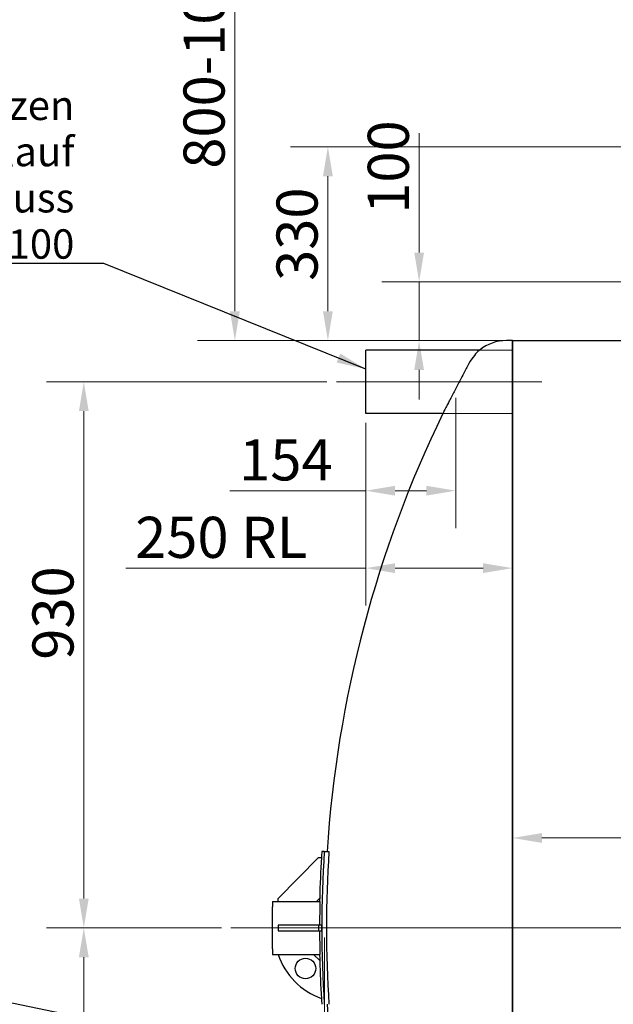
# Model space of a CAD drawing. Units: millimetres. Extents: x -5659 to 26917, y -810 to 8910.
# Drawn here: x 1354 to 1859, y 4170 to 5008 of the extents above; entities that cross this region are included whole.
import ezdxf

# ---------------------------------------------------------------- set-up
doc = ezdxf.new("R2010")
doc.units = ezdxf.units.MM
doc.header["$LTSCALE"] = 10
for name, color, linetype, lineweight in [('Bemaßung (ISO)', 7, 'Continuous', 18), ('Mittellinie (ISO)', 7, 'Continuous', 18), ('Sichtbar (ISO)', 7, 'Continuous', 25), ('Symbol (ISO)', 7, 'Continuous', 25), ('Verdeckt (ISO)', 7, 'Continuous', 18)]:
    doc.layers.add(name, color=color, linetype=linetype, lineweight=lineweight)
doc.styles.add('Dehoust-3', font='ARIALN.TTF')
doc.styles.add('Notiztext (DIN)', font='arial.ttf')
doc.dimstyles.new('Dehoust', dxfattribs={"dimscale": 10, "dimtxt": 3.5, "dimasz": 2.5, "dimexe": 3.175, "dimexo": 0.8, "dimgap": 0.8, "dimtad": 1, "dimdec": 0, "dimrnd": 1e-08, "dimzin": 0, "dimtxsty": 'Dehoust-3', "dimcen": 0.09, "dimdle": 10, "dimclrd": 256, "dimclre": 256, "dimclrt": 256, "dimadec": 0, "dimazin": 0, "dimtfac": 1, "dimtmove": 0, "dimatfit": 3, "dimfxl": 1, "dimtolj": 1, "dimtzin": 0, "dimlwd": -1, "dimlwe": -1, "dimarcsym": 0})
doc.dimstyles.new('Standard - Methode 2a (DIN)$7', dxfattribs={"dimscale": 10, "dimtxt": 2.5, "dimasz": 2.5, "dimexe": 3.175, "dimexo": 0.8, "dimgap": 0.8, "dimtad": 1, "dimtih": 1, "dimtoh": 1, "dimrnd": 1e-08, "dimtxsty": 'Notiztext (DIN)', "dimcen": 0.09, "dimdle": 10, "dimclrd": 256, "dimclre": 256, "dimclrt": 256, "dimazin": 2, "dimtfac": 1.4, "dimtmove": 0, "dimatfit": 3, "dimfxl": 1, "dimtolj": 1, "dimlwd": -1, "dimlwe": -1, "dimarcsym": 0})

# ---------------------------------------------------------------- blocks, each defined once
blk = doc.blocks.new('*D131')
at = {"layer": 'Bemaßung (ISO)', "transparency": 16777216}
for p, q in [((1613.66, 4226.57), (1613.66, 3427.9)), ((5808.66, 4226.57), (5808.66, 3427.9)), ((1638.66, 3459.65), (5783.66, 3459.65))]:
    blk.add_line(p, q, dxfattribs=at)
for points in [[(1638.66, 3463.82), (1638.66, 3455.49), (1613.66, 3459.65)], [(5783.66, 3463.82), (5783.66, 3455.49), (5808.66, 3459.65)]]:
    blk.add_solid(points, dxfattribs=at)
at = {"layer": 'Defpoints', "color": 0, "transparency": 16777216}
for p in [(1613.66, 4234.57), (5808.66, 4234.57), (5808.66, 3459.65)]:
    blk.add_point(p, dxfattribs=at)
at = {"layer": 'Bemaßung (ISO)', "transparency": 16777216, "insert": (3651.92, 3503.39), "char_height": 35, "attachment_point": 1, "style": 'Dehoust-3'}
blk.add_mtext('\\A1;8390', dxfattribs=at)
blk = doc.blocks.new('*D132')
at = {"layer": 'Bemaßung (ISO)', "transparency": 16777216}
for p, q in [((1836.91, 5184.57), (1505.52, 5184.57)), ((1537.27, 4759.57), (1537.27, 5159.57)), ((1765.66, 4734.57), (1505.52, 4734.57))]:
    blk.add_line(p, q, dxfattribs=at)
for points in [[(1533.11, 5159.57), (1541.44, 5159.57), (1537.27, 5184.57)], [(1533.11, 4759.57), (1541.44, 4759.57), (1537.27, 4734.57)]]:
    blk.add_solid(points, dxfattribs=at)
at = {"layer": 'Defpoints', "color": 0, "transparency": 16777216}
for p in [(1537.27, 5184.57), (1844.91, 5184.57), (1773.66, 4734.57)]:
    blk.add_point(p, dxfattribs=at)
at = {"layer": 'Bemaßung (ISO)', "transparency": 16777216, "insert": (1493.53, 4870.27), "char_height": 35, "attachment_point": 1, "rotation": 90, "style": 'Dehoust-3'}
blk.add_mtext('\\A1; \\fArial Narrow|b0|i0;\\H35.0000;800-1000', dxfattribs=at)
blk = doc.blocks.new('*D133')
at = {"layer": 'Bemaßung (ISO)', "transparency": 16777216}
for p, q in [((1725.41, 4685.91), (1725.41, 4575.05)), ((1648.66, 4664.57), (1648.66, 4575.05)), ((1648.66, 4606.8), (1532.95, 4606.8)), ((1700.41, 4606.8), (1673.66, 4606.8))]:
    blk.add_line(p, q, dxfattribs=at)
for points in [[(1673.66, 4610.96), (1673.66, 4602.63), (1648.66, 4606.8)], [(1700.41, 4610.96), (1700.41, 4602.63), (1725.41, 4606.8)]]:
    blk.add_solid(points, dxfattribs=at)
at = {"layer": 'Defpoints', "color": 0, "transparency": 16777216}
for p in [(1725.41, 4693.91), (1648.66, 4672.57), (1725.41, 4606.8)]:
    blk.add_point(p, dxfattribs=at)
at = {"layer": 'Bemaßung (ISO)', "transparency": 16777216, "insert": (1540.95, 4650.54), "char_height": 35, "attachment_point": 1, "style": 'Dehoust-3'}
blk.add_mtext('\\A1;154', dxfattribs=at)
blk = doc.blocks.new('*D134')
at = {"layer": 'Bemaßung (ISO)', "transparency": 16777216}
for p, q in [((1648.66, 4664.57), (1648.66, 4509.13)), ((1773.66, 4664.57), (1773.66, 4509.13)), ((1648.66, 4540.88), (1444.36, 4540.88)), ((1748.66, 4540.88), (1673.66, 4540.88))]:
    blk.add_line(p, q, dxfattribs=at)
for points in [[(1673.66, 4545.05), (1673.66, 4536.71), (1648.66, 4540.88)], [(1748.66, 4545.05), (1748.66, 4536.71), (1773.66, 4540.88)]]:
    blk.add_solid(points, dxfattribs=at)
at = {"layer": 'Defpoints', "color": 0, "transparency": 16777216}
for p in [(1648.66, 4672.57), (1773.66, 4672.57), (1648.66, 4540.88)]:
    blk.add_point(p, dxfattribs=at)
at = {"layer": 'Bemaßung (ISO)', "transparency": 16777216, "insert": (1452.36, 4584.62), "char_height": 35, "attachment_point": 1, "style": 'Dehoust-3'}
blk.add_mtext('\\A1;\\fArial Narrow|b0|i0;\\H35.0000;250 RL', dxfattribs=at)
blk = doc.blocks.new('*D137')
at = {"layer": 'Bemaßung (ISO)', "transparency": 16777216}
for p, q in [((2123.67, 4659.97), (2123.67, 4279.43)), ((1798.66, 4311.18), (2098.67, 4311.18))]:
    blk.add_line(p, q, dxfattribs=at)
for points in [[(1798.66, 4315.35), (1798.66, 4307.02), (1773.66, 4311.18)], [(2098.67, 4315.35), (2098.67, 4307.02), (2123.67, 4311.18)]]:
    blk.add_solid(points, dxfattribs=at)
at = {"layer": 'Defpoints', "color": 0, "transparency": 16777216}
for p in [(2123.67, 4667.97), (1773.66, 4311.18), (2123.67, 4311.18)]:
    blk.add_point(p, dxfattribs=at)
at = {"layer": 'Bemaßung (ISO)', "transparency": 16777216, "insert": (1989.22, 4354.92), "char_height": 35, "attachment_point": 1, "style": 'Dehoust-3'}
blk.add_mtext('\\A1;700', dxfattribs=at)
blk = doc.blocks.new('*D148')
at = {"layer": 'Bemaßung (ISO)', "transparency": 16777216}
for p, q in [((1973.67, 4899.57), (1584.71, 4899.57)), ((1616.46, 4759.57), (1616.46, 4874.57)), ((1760.45, 4734.57), (1584.71, 4734.57))]:
    blk.add_line(p, q, dxfattribs=at)
for points in [[(1612.29, 4874.57), (1620.63, 4874.57), (1616.46, 4899.57)], [(1612.29, 4759.57), (1620.63, 4759.57), (1616.46, 4734.57)]]:
    blk.add_solid(points, dxfattribs=at)
at = {"layer": 'Defpoints', "color": 0, "transparency": 16777216}
for p in [(1616.46, 4899.57), (1981.67, 4899.57), (1768.45, 4734.57)]:
    blk.add_point(p, dxfattribs=at)
at = {"layer": 'Bemaßung (ISO)', "transparency": 16777216, "insert": (1572.72, 4785.41), "char_height": 35, "attachment_point": 1, "rotation": 90, "style": 'Dehoust-3'}
blk.add_mtext('\\A1;330', dxfattribs=at)
blk = doc.blocks.new('*D150')
at = {"layer": 'Bemaßung (ISO)', "transparency": 16777216}
for p, q in [((1615.66, 4699.57), (1376.88, 4699.57)), ((1408.63, 4259.57), (1408.63, 4674.57)), ((1525.96, 4234.57), (1376.88, 4234.57))]:
    blk.add_line(p, q, dxfattribs=at)
for points in [[(1404.47, 4674.57), (1412.8, 4674.57), (1408.63, 4699.57)], [(1404.47, 4259.57), (1412.8, 4259.57), (1408.63, 4234.57)]]:
    blk.add_solid(points, dxfattribs=at)
at = {"layer": 'Defpoints', "color": 0, "transparency": 16777216}
for p in [(1408.63, 4699.57), (1623.66, 4699.57), (1533.96, 4234.57)]:
    blk.add_point(p, dxfattribs=at)
at = {"layer": 'Bemaßung (ISO)', "transparency": 16777216, "insert": (1364.89, 4462.91), "char_height": 35, "attachment_point": 1, "rotation": 90, "style": 'Dehoust-3'}
blk.add_mtext('\\A1;930', dxfattribs=at)
blk = doc.blocks.new('*D151')
at = {"layer": 'Bemaßung (ISO)', "transparency": 16777216}
for p, q in [((1525.96, 4234.57), (1376.88, 4234.57)), ((1408.63, 4209.57), (1408.63, 3831.07)), ((1593.16, 3806.07), (1376.88, 3806.07))]:
    blk.add_line(p, q, dxfattribs=at)
for points in [[(1404.47, 4209.57), (1412.8, 4209.57), (1408.63, 4234.57)], [(1404.47, 3831.07), (1412.8, 3831.07), (1408.63, 3806.07)]]:
    blk.add_solid(points, dxfattribs=at)
at = {"layer": 'Defpoints', "color": 0, "transparency": 16777216}
for p in [(1533.96, 4234.57), (1408.63, 3806.07), (1601.16, 3806.07)]:
    blk.add_point(p, dxfattribs=at)
at = {"layer": 'Bemaßung (ISO)', "transparency": 16777216, "insert": (1364.89, 3926.38), "char_height": 35, "attachment_point": 1, "rotation": 90, "style": 'Dehoust-3'}
blk.add_mtext('\\A1;857', dxfattribs=at)
blk = doc.blocks.new('*D152')
at = {"layer": 'Bemaßung (ISO)', "transparency": 16777216}
blk.add_line((1798.66, 3915.11), (1938.66, 3915.11), dxfattribs=at)
for points in [[(1798.66, 3919.27), (1798.66, 3910.94), (1773.66, 3915.11)], [(1938.66, 3919.27), (1938.66, 3910.94), (1963.66, 3915.11)]]:
    blk.add_solid(points, dxfattribs=at)
at = {"layer": 'Defpoints', "color": 0, "transparency": 16777216}
for p in [(1773.66, 4734.57), (1963.66, 3990.07), (1963.66, 3915.11)]:
    blk.add_point(p, dxfattribs=at)
at = {"layer": 'Bemaßung (ISO)', "transparency": 16777216, "insert": (1837, 3958.85), "char_height": 35, "attachment_point": 1, "style": 'Dehoust-3'}
blk.add_mtext('\\A1;380', dxfattribs=at)
blk = doc.blocks.new('*D174')
at = {"layer": 'Bemaßung (ISO)', "transparency": 16777216}
for p, q in [((1694.15, 4809.57), (1694.15, 4911.19)), ((1949.91, 4784.57), (1662.4, 4784.57)), ((1694.15, 4734.57), (1694.15, 4784.57)), ((1765.66, 4734.57), (1662.4, 4734.57)), ((1694.15, 4709.57), (1694.15, 4684.57))]:
    blk.add_line(p, q, dxfattribs=at)
for points in [[(1689.98, 4809.57), (1698.32, 4809.57), (1694.15, 4784.57)], [(1689.98, 4709.57), (1698.32, 4709.57), (1694.15, 4734.57)]]:
    blk.add_solid(points, dxfattribs=at)
at = {"layer": 'Defpoints', "color": 0, "transparency": 16777216}
for p in [(1694.15, 4784.57), (1957.91, 4784.57), (1773.66, 4734.57)]:
    blk.add_point(p, dxfattribs=at)
at = {"layer": 'Bemaßung (ISO)', "transparency": 16777216, "insert": (1650.41, 4842.57), "char_height": 35, "attachment_point": 1, "rotation": 90, "style": 'Dehoust-3'}
blk.add_mtext('\\A1;100', dxfattribs=at)

msp = doc.modelspace()

# ---------------------------------------------------------------- linework, layer by layer
at = {"layer": 'Mittellinie (ISO)', "linetype": 'Continuous'}
for p, q in [((1798.66, 4699.57), (1623.66, 4699.57)), ((1533.96, 4234.57), (5907.45, 4234.57))]:
    msp.add_line(p, q, dxfattribs=at)
at = {"layer": 'Sichtbar (ISO)'}
for p, q in [((1773.66, 4734.57), (1768.45, 4734.57)), ((1773.66, 4734.57), (1773.66, 3734.57)), ((1773.66, 3734.57), (1773.66, 4734.57)), ((1773.66, 4734.57), (1871.67, 4734.57)), ((1648.66, 4672.57), (1648.66, 4726.57)), ((1745.71, 4726.57), (1648.66, 4726.57)), ((1714.35, 4672.57), (1648.66, 4672.57)), ((1574.16, 4259.57), (1608.45, 4294.57)), ((1608.45, 4294.57), (1610.95, 4294.57)), ((1613.38, 4299.57), (1611.27, 4299.57)), ((1613.38, 4299.57), (1617.39, 4299.57)), ((1574.16, 4257.07), (1574.16, 4259.57)), ((1609.48, 4259.89), (1606.71, 4257.07)), ((1569.16, 4257.07), (1609.57, 4257.07)), ((1569.16, 4257.07), (1569.16, 4252.42)), ((1569.16, 4216.72), (1569.16, 4252.42)), ((1608.45, 4237.07), (1574.16, 4237.07)), ((1574.16, 4237.07), (1574.16, 4232.07)), ((1610.95, 4237.07), (1608.45, 4237.07)), ((1608.45, 4237.07), (1608.45, 4232.07)), ((1610.95, 4237.07), (1610.95, 4232.07)), ((1574.16, 4232.07), (1608.45, 4232.07)), ((1608.45, 4232.07), (1610.95, 4232.07)), ((1569.16, 4216.72), (1569.16, 4212.07)), ((1569.16, 4212.07), (1609.57, 4212.07)), ((1609.54, 4206.77), (1604.24, 4212.07))]:
    msp.add_line(p, q, dxfattribs=at)
msp.add_circle((1597.39, 4200.05), 8.75, dxfattribs=at)
for centre, radius, start, end in [((1768.45, 4698.24), 36.33, 90, 128.75622), ((2616.66, 4234.57), 1003, 154.10712, 176.28431), ((2613.16, 4234.57), 1004, 176.57391, 178.5546), ((2613.16, 4234.57), 1004, 176.28802, 176.57391), ((2613.16, 4234.57), 1001.89, 176.2802, 183.7198), ((2613.16, 4234.57), 997.89, 176.26524, 183.73476), ((2613.16, 4234.57), 1004, 178.5546, 178.71587), ((2613.16, 4234.57), 1003.75, 178.98104, 179.8573), ((2613.16, 4234.57), 1003.75, 180.1427, 181.01896), ((1631.06, 4231.1), 60, 198.49204, 250.41973), ((2613.16, 4234.57), 1004, 181.28413, 181.58687), ((2613.16, 4234.57), 1004, 181.58687, 183.42609), ((2613.16, 4234.57), 1004, 183.42609, 183.71198), ((2616.66, 4234.57), 1003, 183.71569, 201.04938)]:
    msp.add_arc(centre, radius, start, end, dxfattribs=at)
for points, knots in [([(1745.71, 4726.57), (1745.71, 4726.57), (1745.42, 4726.33), (1744.08, 4725.12), (1742.69, 4723.81), (1739.72, 4720.27), (1738.06, 4717.97), (1736.57, 4715.16)], [-5.917886, -5.917886, -5.917886, -5.917886, -4.510673, -4.510673, -2.251476, -2.251476, 0, 0, 0, 0]), ([(1736.57, 4715.16), (1736.17, 4714.39), (1735.75, 4713.61), (1734.64, 4711.49), (1733.87, 4710.04), (1732.28, 4707.02), (1731.45, 4705.44), (1729.77, 4702.24), (1728.92, 4700.62), (1727.26, 4697.45), (1726.45, 4695.89), (1724.92, 4692.95), (1724.14, 4691.46), (1722.6, 4688.51), (1721.84, 4687.05), (1720.4, 4684.27), (1719.71, 4682.94), (1718.44, 4680.49), (1717.86, 4679.38), (1716.91, 4677.53), (1716.48, 4676.71), (1715.73, 4675.25), (1715.4, 4674.61), (1714.88, 4673.59), (1714.67, 4673.2), (1714.41, 4672.69), (1714.35, 4672.57), (1714.35, 4672.57)], [3.080278, 3.080278, 3.080278, 3.080278, 3.669159, 3.669159, 4.686399, 4.686399, 5.703638, 5.703638, 6.720878, 6.720878, 7.738117, 7.738117, 8.734252, 8.734252, 9.730387, 9.730387, 10.726522, 10.726522, 11.722657, 11.722657, 12.602063, 12.602063, 13.481469, 13.481469, 14.360876, 14.360876, 15.240282, 15.240282, 15.240282, 15.240282]), ([(1609.57, 4257.07), (1609.58, 4257.07), (1609.59, 4256.95), (1609.6, 4256.48), (1609.6, 4256.12), (1609.6, 4255.29), (1609.6, 4254.77), (1609.59, 4253.63), (1609.58, 4253), (1609.57, 4252.42)], [-1.401367, -1.401367, -1.401367, -1.401367, -1.051025, -1.051025, -0.700684, -0.700684, -0.350342, -0.350342, 0, 0, 0, 0]), ([(1609.57, 4216.72), (1609.58, 4216.13), (1609.59, 4215.51), (1609.6, 4214.37), (1609.6, 4213.84), (1609.6, 4213.02), (1609.6, 4212.66), (1609.59, 4212.19), (1609.58, 4212.07), (1609.57, 4212.07)], [-1.401367, -1.401367, -1.401367, -1.401367, -1.051025, -1.051025, -0.700684, -0.700684, -0.350342, -0.350342, 0, 0, 0, 0])]:
    msp.add_open_spline(points, degree=3, knots=knots, dxfattribs=at)
at = {"layer": 'Verdeckt (ISO)'}
for p, q in [((1773.66, 4726.57), (1745.71, 4726.57)), ((1773.66, 4672.57), (1714.35, 4672.57))]:
    msp.add_line(p, q, dxfattribs=at)

# ---------------------------------------------------------------- texts
at = {"layer": 'Symbol (ISO)', "insert": (1400.58, 4804.32), "char_height": 25, "width": 428.9634, "attachment_point": 9, "line_spacing_factor": 0.944221, "style": 'Notiztext (DIN)'}
msp.add_mtext('\\fArial|b0|i0;Rohrstutzen\\P\\fArial|b0|i0;Ø108x3,6x250 für Überlauf \\P\\fArial|b0|i0;für Anschluss \\P\\fArial|b0|i0;KG-Rohr DN100', dxfattribs=at)

# ---------------------------------------------------------------- dimensions: what is measured, and where the dimension line sits
at = {"layer": 'Bemaßung (ISO)'}
for base, p1, p2, angle, text, override, picture, middle in [((1537.27, 5184.57), (1773.66, 4734.57), (1844.91, 5184.57), 90, ' \\fArial Narrow|b0|i0;\\H35.0000;800-1000', {"dimgap": 0.8, "dimdec": 0, "dimlfac": 2, "dimtol": 0, "dimlim": 0, "dimtp": 0, "dimtm": 0, "dimtdec": 2, "dimtofl": 0, "dimatfit": 1}, '*D132', (1537.27, 4959.57)), ((1648.66, 4540.88), (1773.66, 4672.57), (1648.66, 4672.57), 180, '\\fArial Narrow|b0|i0;\\H35.0000;<> RL', {"dimgap": 0.8, "dimdec": 0, "dimlfac": 2, "dimtol": 0, "dimlim": 0, "dimtp": 0, "dimtm": 0, "dimtdec": 2, "dimtofl": 0, "dimatfit": 2}, '*D134', (1515.69, 4540.88))]:
    dim = msp.add_linear_dim(base=base, p1=p1, p2=p2, angle=angle, text=text, dimstyle='Dehoust', override=override, dxfattribs=at)
    dim.commit()
    dim.dimension.update_dxf_attribs({"geometry": picture, "text_midpoint": middle, "dimtype": 160})
for base, p1, p2, angle, override, picture, middle in [((1694.15, 4784.57), (1773.66, 4734.57), (1957.91, 4784.57), 270, {"dimgap": 0.8, "dimdec": 0, "dimlfac": 2, "dimtol": 0, "dimlim": 0, "dimtp": 0, "dimtm": 0, "dimtdec": 2, "dimtofl": 1, "dimatfit": 1}, '*D174', (1694.15, 4872.88)), ((1616.46, 4899.57), (1768.45, 4734.57), (1981.67, 4899.57), 90, {"dimgap": 0.8, "dimdec": 0, "dimlfac": 2, "dimtol": 0, "dimlim": 0, "dimtp": 0, "dimtm": 0, "dimtdec": 2, "dimtofl": 0, "dimatfit": 1}, '*D148', (1616.46, 4817.07)), ((1963.66, 3915.11), (1773.66, 4734.57), (1963.66, 3990.07), 180, {"dimgap": 0.8, "dimdec": 0, "dimlfac": 2, "dimse1": 1, "dimse2": 1, "dimtol": 0, "dimlim": 0, "dimtp": 0, "dimtm": 0, "dimtdec": 2, "dimtofl": 0, "dimatfit": 1}, '*D152', (1868.66, 3915.11)), ((1408.63, 4699.57), (1533.96, 4234.57), (1623.66, 4699.57), 270, {"dimgap": 0.8, "dimdec": 0, "dimlfac": 2, "dimtol": 0, "dimlim": 0, "dimtp": 0, "dimtm": 0, "dimtdec": 2, "dimtofl": 0, "dimatfit": 1}, '*D150', (1408.63, 4494.57)), ((1725.4144, 4606.7982), (1648.6598, 4672.5684), (1725.4144, 4693.9085), 180, {"dimgap": 0.8, "dimdec": 0, "dimlfac": 2, "dimtol": 0, "dimlim": 0, "dimtp": 0, "dimtm": 0, "dimtdec": 2, "dimtofl": 0, "dimatfit": 2}, '*D133', (1571.2604, 4606.7982)), ((1408.63, 3806.07), (1533.96, 4234.57), (1601.16, 3806.07), 270, {"dimgap": 0.8, "dimdec": 0, "dimlfac": 2, "dimtol": 0, "dimlim": 0, "dimtp": 0, "dimtm": 0, "dimtdec": 2, "dimtofl": 0, "dimatfit": 1}, '*D151', (1408.63, 3958.07)), ((5808.66, 3459.65), (1613.66, 4234.57), (5808.66, 4234.57), 180, {"dimgap": 0.8, "dimdec": 0, "dimlfac": 2, "dimtol": 0, "dimlim": 0, "dimtp": 0, "dimtm": 0, "dimtdec": 2, "dimtofl": 0, "dimatfit": 1}, '*D131', (3694.73, 3459.65))]:
    dim = msp.add_linear_dim(base=base, p1=p1, p2=p2, angle=angle, dimstyle='Dehoust', override=override, dxfattribs=at)
    dim.commit()
    dim.dimension.update_dxf_attribs({"geometry": picture, "text_midpoint": middle, "dimtype": 160})
dim = msp.add_linear_dim(base=(2123.67, 4311.18), p1=(1773.66, 4311.18), p2=(2123.67, 4667.97), dimstyle='Dehoust', override={"dimgap": 0.8, "dimdec": 0, "dimlfac": 2, "dimse1": 1, "dimtol": 0, "dimlim": 0, "dimtp": 0, "dimtm": 0, "dimtdec": 2, "dimtofl": 0, "dimatfit": 1}, dxfattribs=at)
dim.commit()
dim.dimension.update_dxf_attribs({"geometry": '*D137', "text_midpoint": (2020.76, 4311.18), "dimtype": 160})

# ---------------------------------------------------------------- leaders
at = {"layer": 'Symbol (ISO)', "annotation_type": 0, "has_hookline": 1, "hookline_direction": 1}
for points, text_width in [([(2264.66, 4984.57), (1731.95, 5285.99), (1706.95, 5285.99)], 395.52), ([(1648.66, 4710.39), (1425.58, 4800.16), (1400.58, 4800.16)], 419.15), ([(1963.66, 4043.66), (1327.83, 4174.48)], 279.48)]:
    msp.add_leader(points, dimstyle='Standard - Methode 2a (DIN)$7', override={"dimgap": 0, "dimtad": 1}, dxfattribs=dict(at, text_width=text_width))

doc.saveas('drawing.dxf')
